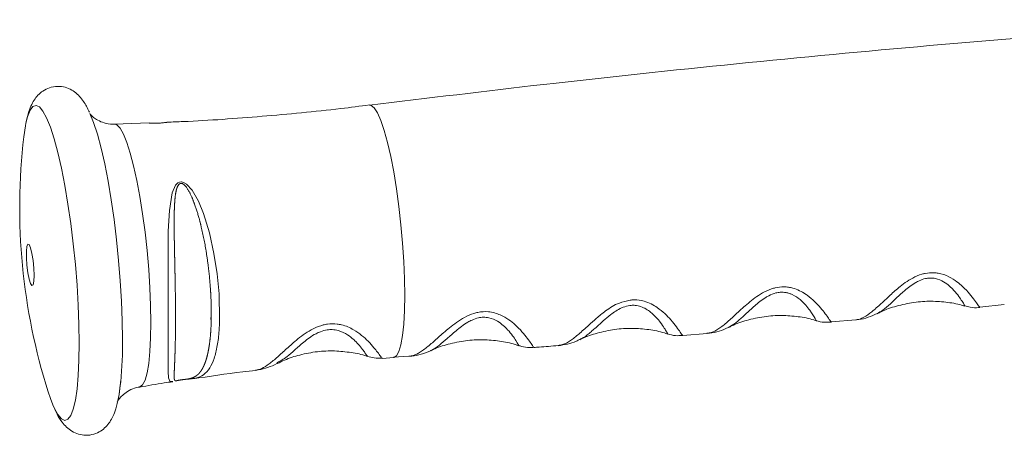
# Paper-space layout '_Триметрия' of a CAD drawing. Units: millimetres. Extents: x -614 to 524, y -568 to 915.
# Drawn here: x -614 to -485, y 574 to 629 of the extents above; entities that cross this region are included whole.
import ezdxf

# ---------------------------------------------------------------- set-up
doc = ezdxf.new("R2010")
doc.units = ezdxf.units.MM

psp = doc.layouts.new('_Триметрия')

# ---------------------------------------------------------------- linework, layer by layer
at = {"color": 7, "linetype": 'Continuous', "lineweight": 15}
for p, q in [((-596.9802766504162, 615.4743730035777), (-601.503153629594, 615.3080592178123)), ((-487.8531477421599, 591.2542476035107), (-484.6576928862001, 591.5959081351567)), ((-507.367335499332, 589.3224425994023), (-504.1743372475776, 589.6237996222334)), ((-526.8974023832237, 587.5608641041594), (-523.7027518607689, 587.8223973708123)), ((-566.3527329105538, 584.5323031297706), (-564.8559178295496, 584.6505191191038)), ((-564.8604885647225, 584.6918145993185), (-562.852135138613, 584.8311403909249)), ((-580.1117764417926, 583.9915414829835), (-580.1854839278363, 583.9451846457222))]:
    psp.add_line(p, q, dxfattribs=at)
at = {"color": 8, "linetype": 'Continuous', "lineweight": 15, "flags": 128}
for points in [[(-613.1451769238997, 615.442081593495), (-612.9375742241706, 616.2743086026899), (-612.6113778468684, 617.1183640508083), (-612.2394221661095, 617.6196051897729), (-611.828071446717, 617.769455644726), (-611.3843640135477, 617.5653514328367), (-610.915891823802, 617.0107848337589), (-610.4306705665318, 616.1152446357574), (-609.9370025119774, 614.8940537799111), (-609.4433344574231, 613.3681071803416), (-608.9581132001528, 611.5635142064395), (-608.4896410104072, 609.5111519443162), (-608.0459335772379, 607.2461368812989), (-607.6345828578454, 604.8072240530967), (-607.2626271770864, 602.2361439343944), (-606.9364307997844, 599.5768884188612), (-606.6615750363935, 596.8749581056527), (-606.44276274523, 594.1765837715446), (-606.2837378652617, 591.5279353495241), (-606.1872213562752, 588.974331948436), (-606.1548646424984, 586.559466430466)], [(-568.0134152015603, 617.797813717183), (-567.807062812939, 617.7723724594953), (-567.4000461583548, 617.4544385753868), (-566.9721832685301, 616.7907387110931), (-566.5325932981272, 615.795418476939), (-566.0906453441709, 614.4896913956899), (-565.655758760012, 612.901386773144), (-565.2372023981633, 611.0643565647958), (-564.8438970608007, 609.0177538801759), (-564.4842253683533, 606.8051985022972), (-564.1658530985013, 604.4738472077103), (-563.8955658034346, 602.0733887016838), (-563.6791241875881, 599.6549845897167), (-563.5211413282284, 597.2701789567428), (-563.424984355721, 594.9697997944484), (-563.3927026889916, 592.802875690874)], [(-601.5106387984521, 615.290233900737), (-601.2062521275857, 615.1949076352334), (-600.7846565804474, 614.7623967978524), (-600.3449736854087, 613.9894672756092), (-599.8961541182717, 612.8918536846315), (-599.4473345511348, 611.4919002723758), (-599.0076516560961, 609.8181060531831), (-598.5860561089577, 607.9045446505324), (-598.1911303792782, 605.7901706563263), (-597.8309140160422, 603.5180266277354), (-597.512739985627, 601.1343668648598), (-597.2430853937537, 598.6877158065645), (-597.0274396302931, 596.2278802128374), (-596.8701926211182, 593.8049352427865), (-596.7745454618731, 591.4682050688061), (-596.7424452528963, 589.265258778665)], [(-593.8799907254287, 581.5189750823804), (-594.2672290688033, 581.5487247466386), (-594.4262833171617, 581.9824215530982), (-594.4824567987903, 582.8017640773528), (-594.489599057063, 583.9914995928449), (-594.4773247325434, 585.5557965845979), (-594.4609577321143, 587.9942691996507), (-594.4586206700443, 590.3305922317545), (-594.4688166617702, 592.958321810183), (-594.4843457675805, 595.6571159625781), (-594.489289439128, 598.5064146320289), (-594.4530427587545, 601.2449560244531), (-594.3099759502318, 603.9741028011206), (-593.9342276579843, 606.3002491965276), (-593.4931641692681, 607.3031805037151), (-593.215552798623, 607.5838060651173), (-592.9783856698111, 607.6962677020808), (-592.7538277111053, 607.720918271013), (-592.7033738586647, 607.7170913236057), (-592.4567603556243, 607.6548564932316), (-592.0752278498701, 607.4331226333337), (-591.3257936081305, 606.6209651652946), (-590.4908835639241, 605.1696531034213), (-589.8240214758046, 603.5584234467188), (-589.0472691200315, 601.0177429476116), (-588.4545706626448, 598.3183849123077), (-588.0464956201766, 595.6619295001074), (-587.7942315984312, 593.0060371816559), (-587.7138883454313, 589.651582777414), (-587.7138883454313, 589.651582777414)], [(-563.3927026889916, 592.802875690874), (-563.4249843557209, 590.8155908711809), (-563.5211413282284, 589.0503008610766), (-563.6791241875881, 587.5446297523175), (-563.8955658034346, 586.3306683105156), (-564.1658530985014, 585.4342900161835), (-564.4842253683535, 584.8745996164175), (-564.8438970608008, 584.6635259403822), (-564.8541299219501, 584.6627183581722)], [(-596.7424452528963, 589.265258778665), (-596.7745454618732, 587.2409420060576), (-596.8701926211183, 585.4364640028269), (-597.0274396302931, 583.8885587374336), (-597.2430853937537, 582.6287370972914), (-597.5127399856271, 581.6826454179678), (-597.8309140160422, 581.0695433977503), (-598.1911303792782, 580.801912025731), (-598.2226770699498, 580.7954495543355)], [(-606.1548646424984, 586.559466430466), (-606.1872213562754, 584.324657814153), (-606.2837378652619, 582.3081442945287), (-606.44276274523, 580.5444289769969), (-606.6615750363935, 579.0636895196346), (-606.9364307997844, 577.8912617850959), (-607.2626271770864, 577.0472063369776), (-607.6345828578454, 576.5459651980129), (-608.045933577238, 576.3961147430598), (-608.4896410104072, 576.6002189549491), (-608.9581132001528, 577.1547855540271), (-609.443334457423, 578.0503257520284), (-609.6141049838009, 578.4381251093831)]]:
    psp.add_lwpolyline(points, dxfattribs=at)
at = {"color": 7, "linetype": 'Continuous', "lineweight": 15, "flags": 128}
for points in [[(-604.7400967299479, 616.6931453948624), (-604.2646591206258, 615.510981679662), (-603.7688806834294, 613.978511807649), (-603.2815851527491, 612.1662043753108), (-602.8111102902187, 610.1050684652812), (-602.3655060511767, 607.8303706844357), (-601.9523968476974, 605.38103174247), (-601.5788510927883, 602.7989605077661), (-601.2512602578821, 600.1283369350352), (-600.9752295129896, 597.4148561340435), (-600.7554818206858, 594.7049465136149), (-600.5957771249117, 592.044975378684), (-600.4988480172906, 589.4804555728525), (-600.4663529817276, 587.0552667410179)], [(-613.4284418588492, 613.6451016561631), (-613.2124299875616, 615.1018808681513), (-613.1451769238997, 615.442081593495)], [(-612.0898236948713, 595.4371249506797), (-612.1236242010641, 594.6796480749816), (-612.2204607739862, 594.2125638887617), (-612.3672550978747, 594.0989546995721), (-612.5441817858726, 594.3541640579427), (-612.7273459083817, 594.943724525862), (-612.8920101357093, 595.78801269527), (-613.0159356515188, 596.7730027705261), (-613.0823856282054, 597.7656663839483), (-613.0823856282054, 598.6319388140051), (-613.0159356515188, 599.2548251688362), (-612.8920101357093, 599.550201194689), (-612.7273459083817, 599.4781747225369), (-612.5441817858726, 599.0484733265569), (-612.3672550978747, 598.3191305613335), (-612.2204607739862, 597.3886482087378), (-612.1236242010641, 596.3826930664688), (-612.0898236948713, 595.4371249506797)], [(-600.7058651053851, 581.4703178014491), (-600.7554818206858, 581.0145155908325), (-600.9163827578312, 579.861879359985)], [(-609.6141049838009, 578.4381251093831), (-609.9370025119774, 579.2715166078746), (-610.2359736177738, 580.1591008554527)]]:
    psp.add_lwpolyline(points, dxfattribs=at)
at = {"color": 7, "linetype": 'Continuous', "lineweight": 15}
psp.add_arc((-533.973201209415, 604.3249764777398), 80.00000000000617, 173.3097594163035, 197.582181700385, dxfattribs=at)
at = {"color": 8, "linetype": 'Continuous', "lineweight": 15}
psp.add_arc((-656.2376272896447, 586.6494234587542), 55.77275093357596, 354.6717881528436, 0.416929630418174, dxfattribs=at)
at = {"color": 7, "linetype": 'Continuous', "lineweight": 15}
for points, knots in [([(-449.9882815747045, 629.0203372326425), (-456.3618219759443, 628.5927022817413), (-471.2019419777592, 627.5969991734485), (-494.4797043295388, 625.6644415801873), (-519.8170865406224, 623.2753640979699), (-544.3329490325566, 620.673716870245), (-560.3831098106617, 618.7153815274847), (-568.0151102858097, 617.7841748889299)], [0, 0, 0, 0, 0.1616129471453409, 0.3762987881927137, 0.5909212654739114, 0.805479263451682, 1, 1, 1, 1]), ([(-604.82256242026, 616.8672911815235), (-604.8552048402645, 616.946734121125), (-605.1040564406377, 617.5523725099331), (-605.5323845865547, 618.2528358008158), (-606.2176746769001, 619.0945168614147), (-606.8958029003096, 619.6661321169239), (-607.7377159673739, 620.100272078521), (-608.7497688552188, 620.3150374705066), (-609.8118623797415, 620.2119421373294), (-610.7514631116125, 619.8094219213191), (-611.4691492072151, 619.2467335146334), (-612.0106931654245, 618.5936582867067), (-612.4419704140423, 617.8324862656798), (-612.8182357458435, 616.8887988183047), (-613.0023879045332, 616.0938007331592), (-613.1063662539985, 615.6449187362849)], [0, 0, 0, 0, 0.02207870122870532, 0.168318406975174, 0.2461601462994715, 0.3164038913124303, 0.3816780614311937, 0.445057216683728, 0.514835119038602, 0.5790746308534345, 0.6412493071711884, 0.706594731497033, 0.7815195770178135, 0.8766387864591216, 0.9999999999999999, 0.9999999999999999, 0.9999999999999999, 0.9999999999999999]), ([(-568.022742377972, 617.8337807603787), (-569.2807332769695, 617.6669271715926), (-573.9725992927, 617.0446216497867), (-582.1324025797187, 616.3143167355857), (-589.749346374033, 615.7283975077388), (-593.9198509300476, 615.5851726440791), (-594.6350046083653, 615.56061259704)], [0, 0, 0, 0, 0.142484434031867, 0.531417098754461, 0.9196479032880736, 1, 1, 1, 1]), ([(-601.5185405905701, 615.3182463955903), (-601.6045794706695, 615.3073599092879), (-602.066303335953, 615.2489380594334), (-602.8615745527188, 615.437618955369), (-603.7222518219927, 615.7886077112848), (-604.3096369604511, 616.2045193262783), (-604.6447942444178, 616.5326168466725), (-604.7811765320697, 616.7157019130145), (-604.7751091548806, 616.7068768825627), (-604.7727976008507, 616.7035147156708)], [0, 0, 0, 0, 0.04386426945535912, 0.23539567248393, 0.4105946721660494, 0.5740928611068763, 0.7332965086809359, 0.8983910986730326, 1, 1, 1, 1]), ([(-595.8097638115421, 615.444002856266), (-595.8470978636839, 615.4431742065605), (-595.9680857016479, 615.4404888153279), (-596.2173462115829, 615.4405855576555), (-596.5346323153624, 615.4442737733709), (-596.7549297723758, 615.437419189325), (-596.8646180416646, 615.4340062245504)], [0, 0, 0, 0, 0.08638798269773858, 0.2799560897653096, 0.641483059330904, 1, 1, 1, 1]), ([(-588.8122607809976, 589.6207051262062), (-588.7986886129892, 590.3521548306907), (-588.8030890842285, 591.026013473031), (-588.8444007212464, 592.4203011212059), (-588.8817345820021, 593.1452426095891), (-589.0418549852449, 595.3429950527054), (-589.2104157517655, 596.8458432898177), (-589.5754283834289, 599.1545840971168), (-589.7142596529251, 599.9204818516926), (-590.0299550276636, 601.4330884582528), (-590.2068190810834, 602.181637451062), (-590.511552022226, 603.2905999269368), (-590.6198635304336, 603.6579682300339), (-590.8507189677428, 604.3784049622147), (-590.9734496015826, 604.7326213588684), (-591.2400015716648, 605.4273848848791), (-591.3833276209234, 605.7680670356327), (-591.6264871988152, 606.2654864012947), (-591.7125704910769, 606.4294598492902), (-591.8985451358817, 606.7478428647155), (-591.997972396163, 606.902663113566), (-592.1684712925627, 607.1227990451749), (-592.2293185205255, 607.1945970305303), (-592.362608112313, 607.3288257743295), (-592.4339845123553, 607.3913146243673), (-592.55938974, 607.4678400173024), (-592.6036505202628, 607.4897580699077), (-592.6971193010856, 607.520318954835), (-592.7474987130901, 607.5287492427183), (-592.8453293540225, 607.5242303923029), (-592.8928037560756, 607.5111179083106), (-592.97547197634, 607.4707340846788), (-593.0118024583828, 607.4437485702074), (-593.108713783804, 607.3526390050581), (-593.156575511909, 607.2810286105116), (-593.2388050205484, 607.1310934762471), (-593.2726496853826, 607.051785371639), (-593.360794826999, 606.8111844784373), (-593.4031201883132, 606.6449534817733), (-593.5095788330375, 606.136041592198), (-593.5522371899175, 605.7830992081834), (-593.6167241973963, 605.0686223259288), (-593.6374270370719, 604.7050785017371), (-593.6669642587849, 603.966441525815), (-593.675549327473, 603.5905858602629), (-593.6853200931198, 602.8367978986504), (-593.6864957984342, 602.4578278371292), (-593.6832945708543, 601.3148399785243), (-593.6723856201737, 600.5447738968559), (-593.644736302428, 598.9884815646856), (-593.6276788372375, 598.1971083642102), (-593.5942632268476, 596.6396321165163), (-593.577786974202, 595.869982075706), (-593.5559694485746, 594.7288773626059), (-593.5491648068806, 594.3507459537893), (-593.536787355031, 593.5990137342443), (-593.5311983337043, 593.2241491148127), (-593.5167695568983, 592.1162897406616), (-593.5103093437367, 591.4032088236407), (-593.5043538437035, 590.0264365403787), (-593.5048540748995, 589.3627466944879), (-593.5109062105822, 588.4052196347976), (-593.513813609953, 588.092036067131), (-593.5212449540526, 587.485727944574), (-593.5257720512575, 587.1917019453292), (-593.5415402188949, 586.3369115415247), (-593.5550982620599, 585.800923035025), (-593.5854780069532, 584.8221115590806), (-593.6023291848732, 584.3774367378212), (-593.6272691004933, 583.777155131866), (-593.6355139660567, 583.588222791648), (-593.651142313406, 583.2331187785762), (-593.6585396325454, 583.0666820991046), (-593.6776742485232, 582.6083868891346), (-593.6868186325772, 582.3550427512387), (-593.6851364346888, 582.0529843268046), (-593.6819539119766, 581.9653413153662), (-593.6668841160051, 581.8168293064355), (-593.6550206325028, 581.7558388745152), (-593.6164430222523, 581.6629497844075), (-593.5901407378593, 581.6308340351976), (-593.5286196250127, 581.6051819146821), (-593.504381157697, 581.6003929289158), (-593.443412167962, 581.59891102861), (-593.4067988139424, 581.6022266183403), (-593.3342149904464, 581.6141851449789), (-593.3070375408515, 581.6193319222538), (-593.242735539024, 581.6323468287912), (-593.2054492026385, 581.6402777280939), (-593.1132146921707, 581.6594352992684), (-593.0580978435222, 581.6708053202094), (-592.9460789302948, 581.6911362069674), (-592.9030567311447, 581.6985399061645), (-592.8092919724467, 581.7133586212942), (-592.7589902723955, 581.7206800840049), (-592.6109202285418, 581.7406560206576), (-592.5231426553784, 581.7506716745021), (-592.3669348669175, 581.7682533289311), (-592.2985392465816, 581.7757443851918), (-592.1067549984265, 581.7979284883288), (-591.9998432622871, 581.8119524278229), (-591.7015440696447, 581.8598474328928), (-591.5353947586742, 581.8991304559204), (-591.2300407330357, 582.0004160600342), (-591.0926702344373, 582.061938978392), (-590.8366321146157, 582.2087976417367), (-590.7181483669722, 582.2941159954464), (-590.4950363183357, 582.489788902806), (-590.3906751647069, 582.6000751357471), (-590.0975965340214, 582.9652903785646), (-589.9273339045462, 583.2554931682191), (-589.624440549617, 583.9303771572542), (-589.491763251633, 584.3160270849864), (-589.2609875591005, 585.1826539721186), (-589.1648437681148, 585.6558671327674), (-589.0063636924567, 586.6800937157117), (-588.9440668830254, 587.2311028675791), (-588.8751828004371, 588.1176021832614), (-588.8563246050632, 588.4237852962738), (-588.834476825558, 588.8942005597976), (-588.8251437175518, 589.1323750735125), (-588.8181849769261, 589.3750029352476), (-588.814073218416, 589.5377460926561), (-588.8122607809976, 589.6207051262062), (-588.7986886129892, 590.3521548306907)], [-0.00390625, -0.00390625, 0, 0, 0.03125000000001737, 0.03125000000001737, 0.06250000000003474, 0.06250000000003474, 0.1250000000000691, 0.1250000000000691, 0.1562500000000843, 0.1562500000000843, 0.1875000000000995, 0.1875000000000995, 0.2031250000001076, 0.2031250000001076, 0.2187500000001157, 0.2187500000001157, 0.2343750000001238, 0.2343750000001238, 0.2421875000001254, 0.2421875000001254, 0.2500000000001269, 0.2500000000001269, 0.2539062500001275, 0.2539062500001275, 0.2578125000001281, 0.2578125000001281, 0.2597656250001275, 0.2597656250001275, 0.2617187500001267, 0.2617187500001267, 0.2636718750001261, 0.2636718750001261, 0.2656250000001253, 0.2656250000001253, 0.2695312500001235, 0.2695312500001235, 0.2734375000001215, 0.2734375000001215, 0.2812500000001193, 0.2812500000001193, 0.2968750000001149, 0.2968750000001149, 0.3125000000001105, 0.3125000000001105, 0.328125000000106, 0.328125000000106, 0.3437500000001016, 0.3437500000001016, 0.3750000000000881, 0.3750000000000881, 0.4062500000000746, 0.4062500000000746, 0.4375000000000611, 0.4375000000000611, 0.4531250000000568, 0.4531250000000568, 0.4687500000000525, 0.4687500000000525, 0.5000000000000436, 0.5000000000000436, 0.5312500000000347, 0.5312500000000347, 0.5468750000000326, 0.5468750000000326, 0.5625000000000304, 0.5625000000000304, 0.5937500000000302, 0.5937500000000302, 0.6250000000000301, 0.6250000000000301, 0.6406250000000316, 0.6406250000000316, 0.6562500000000332, 0.6562500000000332, 0.6875000000000419, 0.6875000000000419, 0.7031250000000481, 0.7031250000000481, 0.7187500000000543, 0.7187500000000543, 0.7343750000000605, 0.7343750000000605, 0.7421875000000633, 0.7421875000000633, 0.7500000000000661, 0.7500000000000661, 0.7539062500000676, 0.7539062500000676, 0.7578125000000692, 0.7578125000000692, 0.7617187500000706, 0.7617187500000706, 0.7636718750000714, 0.7636718750000714, 0.7656250000000722, 0.7656250000000722, 0.7695312500000699, 0.7695312500000699, 0.7734375000000678, 0.7734375000000678, 0.7812500000000655, 0.7812500000000655, 0.7968750000000601, 0.7968750000000601, 0.8125000000000546, 0.8125000000000546, 0.8281250000000493, 0.8281250000000493, 0.8437500000000439, 0.8437500000000439, 0.875000000000034, 0.875000000000034, 0.9062500000000243, 0.9062500000000243, 0.9375000000000145, 0.9375000000000145, 0.9687500000000049, 0.9687500000000049, 0.9843750000000001, 0.9843750000000001, 0.9921875, 0.99609375, 0.99609375, 1, 1, 1.031250000000017, 1.031250000000017]), ([(-501.3370576573955, 590.4006862458341), (-501.164041206745, 590.4936997690204), (-500.380453877073, 590.9149557708805), (-498.7693078225358, 591.4555249332536), (-496.5689256141297, 591.9444981696987), (-494.2782810343824, 592.1009056343312), (-492.0906589666027, 591.9234337497397), (-490.6019927724405, 591.6699281539105), (-489.8919640820568, 591.4199377413971), (-489.8326420703588, 591.3990513541617)], [0, 0, 0, 0, 0.05059073343701311, 0.2291242108541204, 0.4277358461085931, 0.6199189782749982, 0.8051015434903723, 0.9837164769908887, 1, 1, 1, 1]), ([(-489.8217865989534, 591.4276648330315), (-489.5955339892441, 591.3646457749451), (-489.0330675993411, 591.2079797274572), (-488.3385707611985, 591.146408621109), (-487.9118999616263, 591.2291499054411), (-487.8498397204389, 591.2411848140098)], [0, 0, 0, 0, 0.365104217041214, 0.9076529599430609, 1, 1, 1, 1]), ([(-520.8640863777742, 588.597955246744), (-520.7351049149512, 588.666802946225), (-519.9944581799072, 589.0621452126228), (-518.4287726707437, 589.5805471608095), (-516.2294667865873, 590.0709617727002), (-513.9389412099873, 590.225355013065), (-511.750636557676, 590.0496857551346), (-510.2178733912923, 589.7815763892722), (-509.4652539259105, 589.5137761570708), (-509.3623368348317, 589.4771557636899)], [0, 0, 0, 0, 0.03768565432758356, 0.2164013046898095, 0.4151948198554756, 0.6075520264301961, 0.7929028719968957, 0.9716804640788101, 1, 1, 1, 1]), ([(-504.1678508890124, 589.6145480728662), (-504.0310674637549, 589.6210089142457), (-503.4564081131176, 589.6481524289273), (-502.494781057146, 589.9211212874472), (-501.7366219008576, 590.2563381151194), (-501.3485078501405, 590.4279410823559)], [0, 0, 0, 0, 0.1322964157558339, 0.5558083680587368, 1, 1, 1, 1]), ([(-540.416941751135, 586.9778926564628), (-540.3109348649409, 587.0336927897583), (-539.5906233638816, 587.4128519106079), (-538.046611164391, 587.912966046391), (-535.8465988176143, 588.3951924153026), (-533.5575983746394, 588.539250280113), (-531.3716338274292, 588.3569032171958), (-529.8073376327571, 588.0725052129529), (-529.0236422979879, 587.7886361367898), (-528.8874634633265, 587.7393096214039)], [0, 0, 0, 0, 0.03079755968573404, 0.2092678810086739, 0.4075468540194781, 0.5993736289398146, 0.7842153248803866, 0.9625041718485828, 1, 1, 1, 1]), ([(-523.6925762787542, 587.8281296015172), (-523.5911278888015, 587.8305015786814), (-523.0447373919709, 587.8432768014503), (-522.0996526927778, 588.1172364352502), (-521.267228015152, 588.4070088461522), (-520.8823644774012, 588.6180453673967), (-520.86031819741, 588.6301342502844)], [0, 0, 0, 0, 0.0976653969904205, 0.5260156894515998, 0.9728485819085256, 1, 1, 1, 1]), ([(-509.3561953409445, 589.4976184804466), (-509.3430853760469, 589.4924852448967), (-509.0404942865758, 589.3740050392081), (-508.3526142397724, 589.2509825037766), (-507.6874288305855, 589.2820414552532), (-507.3669001743586, 589.2970076343713)], [0, 0, 0, 0, 0.02292726496717725, 0.5291841846340088, 1, 1, 1, 1]), ([(-528.8740745489588, 587.7753366488008), (-528.7852789592271, 587.7426203122847), (-528.3938817813881, 587.598411778726), (-527.7057325742469, 587.488680872565), (-527.1258026125579, 587.5404432051267), (-526.8977355624772, 587.5607995986098)], [0, 0, 0, 0, 0.1511325526315504, 0.6661688351694288, 1, 1, 1, 1]), ([(-559.9897590693231, 585.5434954229866), (-559.8930412273729, 585.5934626132089), (-559.1783164065256, 585.9627098002807), (-557.6405807149323, 586.4469658455598), (-555.4385889280677, 586.914173917338), (-553.1521052996835, 587.0421785497241), (-550.970620619957, 586.8470800681387), (-549.3895546209358, 586.5467482366391), (-548.5885095499623, 586.2501710633924), (-548.4320946390656, 586.1922603492409)], [0, 0, 0, 0, 0.02789830241361488, 0.206162676838554, 0.4038190004237583, 0.5949898070007362, 0.7792018172106232, 0.9568861611679536, 0.9999999999999999, 0.9999999999999999, 0.9999999999999999, 0.9999999999999999]), ([(-548.4158593480861, 586.2330950124272), (-548.2927191151002, 586.1880347081352), (-547.8592512265814, 586.0294172158357), (-547.169018753398, 585.92325262052), (-546.6260899444386, 585.9789801019492), (-546.4400820156977, 585.9980723903368)], [0, 0, 0, 0, 0.2068909389581143, 0.7282800778377019, 0.9999999999999999, 0.9999999999999999, 0.9999999999999999, 0.9999999999999999]), ([(-546.4376184990284, 585.969867018875), (-546.2059348756561, 585.9856228792459), (-545.1485239991953, 586.057533089737), (-544.0925836454071, 586.1491360278748), (-543.2680047166587, 586.2206683377528)], [0, 0, 0, 0, 0.2191046342814617, 0.9999999999999999, 0.9999999999999999, 0.9999999999999999, 0.9999999999999999]), ([(-543.2598798287737, 586.2095785719746), (-542.8491108936366, 586.2654396435394), (-542.0037656774346, 586.3803993826533), (-541.0670837563504, 586.6906436047465), (-540.5591949921201, 586.948867413818), (-540.4113182305191, 587.0240517914671)], [0, 0, 0, 0, 0.4012004510160551, 0.8256536777578047, 1, 1, 1, 1]), ([(-580.1353174968942, 583.8469532371716), (-579.8231904171378, 584.0068690351995), (-578.8902562428228, 584.4848503532871), (-577.1230924702829, 585.042314534117), (-574.9132093199921, 585.4675812881538), (-572.6334500245376, 585.5674025673565), (-570.4658230719881, 585.3371627889844), (-569.0195593314846, 585.0599885935397), (-568.3453695356833, 584.8072737888378), (-568.3123545938615, 584.7948983945101)], [0, 0, 0, 0, 0.08749410774523397, 0.261516056954721, 0.4536597942050319, 0.6394195312271698, 0.8184325006551173, 0.9911086752352647, 1, 1, 1, 1]), ([(-568.3049701017133, 584.8046278449833), (-568.0140595083006, 584.721584973885), (-567.3982030730123, 584.5457835842874), (-566.7175854218259, 584.558169336978), (-566.3584694607224, 584.5647044620567)], [0, 0, 0, 0, 0.4723675466285214, 1, 1, 1, 1]), ([(-562.8402537144639, 584.8220643686979), (-562.7232095285968, 584.8231794839797), (-562.1619178584851, 584.8285270791148), (-561.1988712176444, 585.0913252066442), (-560.3766101863586, 585.3635797082014), (-559.9974359322084, 585.562411209283), (-559.9847164203406, 585.5690810704618)], [0, 0, 0, 0, 0.1125764834240199, 0.539866563454275, 0.9845646885491559, 1, 1, 1, 1]), ([(-582.9805671494926, 582.999402831995), (-582.8641101737682, 583.0069335563079), (-582.3110875395428, 583.0426949263025), (-581.3714985669706, 583.3417778255081), (-580.5252171002643, 583.6655062330262), (-580.1174291028409, 583.899963782397), (-580.0764420735364, 583.9235292588392)], [0, 0, 0, 0, 0.1083305404785296, 0.5144323943660134, 0.9511952931250519, 1, 1, 1, 1]), ([(-591.2460614938293, 581.8433051057725), (-589.0603178881138, 582.1779283428617), (-586.3132512856555, 582.5984865074195), (-583.5501924865757, 582.8929022495466), (-582.9856017176852, 582.9530618126641)], [0, 0, 0, 0, 0.7956645840911802, 1, 1, 1, 1]), ([(-609.5332164268558, 578.2602916101669), (-609.3776733408871, 577.8972053615286), (-609.0468128429494, 577.1248733978756), (-608.5033750887414, 576.2598395658106), (-607.8600586544778, 575.5163354045278), (-607.1567442143552, 574.9611017670491), (-606.2891826530998, 574.557623704629), (-605.2674670810121, 574.3890603829232), (-604.2219137915628, 574.5384260232358), (-603.3143596629063, 574.9693416731972), (-602.6245078819944, 575.5465630901449), (-602.1020707270156, 576.2115133382589), (-601.6799342457643, 576.9925628361731), (-601.2997327822936, 578.0163167500068), (-600.9935805754244, 579.336273879496), (-600.7893480286288, 580.5768393054585), (-600.7185494955045, 581.3945400495871), (-600.7007466708541, 581.6001570634163)], [0, 0, 0, 0, 0.08390541110203324, 0.1784777891219483, 0.2402649699402686, 0.2960638354557994, 0.3483335214781621, 0.399358032039898, 0.4548188377827787, 0.5061464326056299, 0.5563967847022213, 0.6098082026474706, 0.6718531414642568, 0.7517976151905782, 0.8634080250308701, 0.965652918616184, 1, 1, 1, 1]), ([(-601.1592362997044, 578.7916281127777), (-601.1619775738642, 578.7840890639808), (-601.1726247713489, 578.7548071546569), (-601.0968236141446, 578.9288038184579), (-600.8522316064698, 579.3007105048624), (-600.3713993133015, 579.8265168273515), (-599.6181051842882, 580.3451846779215), (-598.8509104314903, 580.7040054662357), (-598.3481515044214, 580.747270777371), (-598.212037514745, 580.75898417279)], [0, 0, 0, 0, 0.06092873390110076, 0.2366491727800434, 0.4031721972316943, 0.5700795739529338, 0.7457486065041967, 0.9311654757655143, 0.9999999999999999, 0.9999999999999999, 0.9999999999999999, 0.9999999999999999]), ([(-598.2041137617927, 580.7637926270497), (-597.1359211741786, 580.9600313156292), (-595.6967498969133, 581.2244228564118), (-594.2470050620188, 581.4225794887374), (-593.873300800633, 581.4736588070696)], [0, 0, 0, 0, 0.7422275614363649, 1, 1, 1, 1]), ([(-592.7300151983547, 581.7235570105187), (-592.7143816195521, 581.7257968277487), (-592.6409368566894, 581.7363192325925), (-592.4817253452603, 581.7537838176376), (-592.2058005808619, 581.7806759866954), (-591.7784501800655, 581.8147382075215), (-591.463883675085, 581.8554866781391), (-591.264500732421, 581.8813144438169)], [0, 0, 0, 0, 0.02529640553975039, 0.1188396162904092, 0.2603521549999246, 0.5311860559335173, 1, 1, 1, 1])]:
    psp.add_open_spline(points, degree=3, knots=knots, dxfattribs=at)
at = {"color": 8, "linetype": 'Continuous', "lineweight": 15}
for points, knots in [([(-594.6331937344935, 615.5141289782591), (-594.6805723470508, 615.5185396864847), (-594.7650871979514, 615.5264075899111), (-595.0385830444337, 615.4879982389789), (-595.3108458354515, 615.4617346620189), (-595.5862502296213, 615.4441608204473), (-595.8837628526675, 615.4358166016367), (-596.2592332542126, 615.4350812597021), (-596.6685440681658, 615.4464297480259), (-596.8738377394269, 615.4272983130398), (-596.9780376760411, 615.4175878611753)], [0, 0, 0, 0, 0.1840111535975514, 0.3282425206416905, 0.4245180429297592, 0.4964847961433609, 0.5684328567551384, 0.6616314014211804, 0.8282558526644128, 0.9999999999999999, 0.9999999999999999, 0.9999999999999999, 0.9999999999999999]), ([(-504.1732276076016, 589.6108973336017), (-504.1349954604211, 589.6069855841462), (-503.8146147521862, 589.5742056030732), (-503.1231977341462, 589.9054512089734), (-502.0705916728689, 590.6077288755995), (-500.9678184945113, 591.5978980462677), (-499.7974253371417, 592.7097294219067), (-498.4931142405802, 593.8915282027409), (-497.0528275290551, 594.9689149977349), (-495.7613070452815, 595.5312489108828), (-494.8061248023774, 595.7685635167306), (-494.0744916219676, 595.8226997032875), (-492.9959813545764, 595.6992423032935), (-491.8977053325258, 595.3029792524143), (-491.2139439932419, 594.8313173121965), (-490.8789999150866, 594.6002712370663)], [0, 0, 0, 0, 0.01691243132123459, 0.1417241019472175, 0.2616481406754422, 0.3846635855320903, 0.4772741061536857, 0.5719147625618293, 0.6831675588616521, 0.7441153770951712, 0.7647443546599118, 0.8183782215226731, 0.8443538592317782, 0.9237559216310313, 0.9999999999999999, 0.9999999999999999, 0.9999999999999999, 0.9999999999999999]), ([(-491.8483155823147, 594.0295770357867), (-492.0927657438144, 594.2273012262158), (-492.5781320871505, 594.6198911378309), (-493.4949422701558, 595.0301330358111), (-494.371658689221, 595.1141211142095), (-495.1123050656625, 595.0183422963257), (-495.7397971976126, 594.7966460621476), (-496.7269453931127, 594.2766904138595), (-498.1464508191311, 593.1299993721499), (-499.4644264001861, 591.820395448505), (-500.5821228567978, 590.8586174465842), (-501.1098686356887, 590.5736762097463), (-501.3530210779305, 590.4423930040749)], [0, 0, 0, 0, 0.09112027396373071, 0.1809232356658195, 0.2314949841623189, 0.2657315522746065, 0.3211610914466818, 0.3551432819689422, 0.4866347232357399, 0.7185206185499475, 0.8703118020497923, 1, 1, 1, 1]), ([(-523.7053052955396, 587.852412544847), (-523.5209141232222, 587.8648907457277), (-523.051188878135, 587.8966782000476), (-522.1648575118023, 588.4031894380805), (-521.0647261508285, 589.2644079441524), (-519.8023553861983, 590.4380425801401), (-518.3474804201376, 591.7862953208362), (-516.799170192592, 592.9827096045914), (-515.4929205840635, 593.5998339092023), (-514.529251433039, 593.8751221593093), (-513.7647744370644, 593.9605769671655), (-513.000663677175, 593.8963333705871), (-511.9580908589194, 593.6728430205123), (-511.1620687551841, 593.2544937638557), (-510.2443994101249, 592.622137399551), (-509.5153137129577, 591.9890085254068), (-508.4555684113857, 590.8318682722931), (-507.770945001854, 589.862101793142), (-507.4161397818249, 589.3303843686925), (-507.3819564623868, 589.3270346815156), (-507.3676519576796, 589.325632956441)], [0, 0, 0, 0, 0.0494695016187307, 0.1260205327626268, 0.2045214922330636, 0.2778145889290404, 0.3532890362715194, 0.4266273599345657, 0.4659991375351445, 0.4804177189572773, 0.5142211066604612, 0.5324012516379659, 0.5507428378021133, 0.6163064427266253, 0.6267083908526617, 0.6831945487618363, 0.7411515828826263, 0.8670950466545914, 0.9443839989212743, 1, 1, 1, 1]), ([(-489.8234999724837, 591.4213318275268), (-489.8220332965744, 591.4166138427414), (-489.793292042158, 591.3241593337386), (-490.0220223019478, 591.785009032409), (-490.610530602609, 592.6589871701484), (-491.1551294975444, 593.3745704364086), (-491.6605598925123, 593.852162603222), (-491.8483155823146, 594.0295770357868)], [0, 0, 0, 0, 0.02379489813148552, 0.4662892577117452, 0.6698512857084368, 0.8773573963768488, 0.9999999999999999, 0.9999999999999999, 0.9999999999999999, 0.9999999999999999]), ([(-490.878999915086, 594.6002712370666), (-490.622733017156, 594.3930220710146), (-489.951378460683, 593.850081593418), (-489.1725624351045, 592.9850625130251), (-488.5107620034914, 592.140620559298), (-488.0854219666227, 591.5378117221634), (-487.868656416006, 591.2213494564485), (-487.8583866242865, 591.2607567635602), (-487.8551434744023, 591.273201397977)], [0, 0, 0, 0, 0.1161934136520792, 0.30439740098132, 0.4973787736668406, 0.6987953173314977, 0.9048810376748636, 0.9999999999999999, 0.9999999999999999, 0.9999999999999999, 0.9999999999999999]), ([(-509.3462709588874, 589.5226391849841), (-509.3438896795222, 589.5135396008328), (-509.3349331760346, 589.4793141091174), (-509.5182248345609, 589.8250465915296), (-510.0589729944078, 590.7190194205206), (-511.0925908506876, 592.014099627372), (-512.2029892431991, 592.8054821174935), (-512.8912587775634, 593.0798382282479), (-513.4006091742359, 593.2122541848006), (-514.0101701791726, 593.2501438005481), (-514.80212745937, 593.1182571834823), (-515.4427826807646, 592.8568841852548), (-516.4347034904536, 592.2922864253252), (-517.5122580099116, 591.4014322545348), (-518.6795174393204, 590.2958338982353), (-519.7015996201516, 589.3860300729774), (-520.4246155728752, 588.8205150759227), (-520.7858952813582, 588.6831166846789), (-520.8727201486507, 588.6500962940902)], [0, 0, 0, 0, 0.03419798804404121, 0.1286259830156585, 0.2783765464320204, 0.4114302327428648, 0.4763478010394742, 0.4951194911361012, 0.5140923495759506, 0.5443991787733737, 0.5661420252604341, 0.6038871694069936, 0.6222029844004976, 0.704574828118603, 0.7908601093568633, 0.879586877769825, 0.9710616092949037, 1, 1, 1, 1]), ([(-543.2702772279262, 586.2470757734282), (-543.0720299696432, 586.264085597225), (-542.5801500008668, 586.3062894171941), (-541.6812830119184, 586.8208576790374), (-540.5622302810102, 587.6932452120332), (-539.4211986150772, 588.7412385846463), (-538.2421369270778, 589.8128566354449), (-536.9724334266492, 590.8429949146421), (-535.4879288398583, 591.8204190255294), (-534.2781046266361, 592.0863044537133), (-533.794402312142, 592.1926086552634)], [0, 0, 0, 0, 0.1066523251211233, 0.2646197622346961, 0.4160090307344428, 0.5713152716404265, 0.6756398677910891, 0.7821904329324039, 0.9129171076606886, 1, 1, 1, 1]), ([(-533.8210766160541, 591.4862792810804), (-534.1275928869192, 591.4228011674293), (-534.5099717483625, 591.3436122592648), (-535.4104701877081, 590.958094880628), (-536.7317215706961, 590.0550072796896), (-538.0450642762671, 588.8006869497159), (-539.2145552771624, 587.7790679653564), (-539.9505055459317, 587.2103234384649), (-540.3205588396501, 587.0678221786814), (-540.415183007984, 587.0313840130916)], [0, 0, 0, 0, 0.0787626920171737, 0.09825641037836211, 0.2562441894625783, 0.5262706643436257, 0.7258385086751444, 0.92989576489066, 1, 1, 1, 1]), ([(-528.871594489883, 587.7821427272559), (-528.8690214108461, 587.7738719599664), (-528.855908564267, 587.7317227290223), (-528.9808580815474, 587.9706495979656), (-529.2791474421613, 588.4794734017853), (-529.8675683668416, 589.3513844332018), (-530.7786576352363, 590.4386311272062), (-532.0592593639424, 591.2855976465472), (-533.0352721737432, 591.5102500338828), (-533.5316411385718, 591.5181767192728), (-533.7627546896455, 591.4927066895614), (-533.8210766160544, 591.4862792810794)], [0, 0, 0, 0, 0.04135042947183035, 0.2107287922009588, 0.3691247349904949, 0.5308159094332782, 0.7598638563628071, 0.8955505971867548, 0.9518353658926464, 0.9878455666798066, 0.9999999999999999, 0.9999999999999999, 0.9999999999999999, 0.9999999999999999]), ([(-533.7944023121419, 592.1926086552631), (-533.7188431810283, 592.2006291037268), (-533.2081496458978, 592.2548381863186), (-532.5738207560727, 592.2024299453446), (-531.3900153248643, 591.9095441056345), (-530.275880182717, 591.3043030880053), (-529.2008455188906, 590.4061130725315), (-528.3483167760916, 589.5083109793688), (-527.6630572548393, 588.6336632250894), (-527.1812000297941, 587.9417760459271), (-526.9288041526611, 587.5574018472572), (-526.9071235667433, 587.5729623008549), (-526.8989149854777, 587.5788537121095)], [0, 0, 0, 0, 0.01329290836601793, 0.08984489717586258, 0.1121278882092735, 0.2472096426559692, 0.3536204976759816, 0.4628364713990966, 0.6078685005416421, 0.7566475029937195, 0.907863248925155, 1, 1, 1, 1]), ([(-562.8531633109027, 584.8454126128223), (-562.6718934383614, 584.85337814325), (-562.2112471534545, 584.8736202935166), (-561.3377477486124, 585.3500211597119), (-560.2547207080913, 586.1616311700784), (-559.0142952460984, 587.2701951891394), (-557.5496087105747, 588.5796934746053), (-555.9724944698731, 589.7675523960004), (-554.5925048273048, 590.3842144716161), (-553.5245556025841, 590.6608967265411), (-552.7132686070934, 590.7070316373869), (-551.5741361030138, 590.5495249015634), (-550.0991958269415, 589.9800140167159), (-548.7559695321795, 588.8703349918694), (-547.760224282584, 587.7817222610618), (-547.1164869807525, 586.939336802911), (-546.6904766125384, 586.3254161553531), (-546.4640859816559, 585.9837565679359), (-546.4470302255716, 586.0060699988687), (-546.4407466829688, 586.0142905311739)], [0, 0, 0, 0, 0.04853581931579847, 0.1233401035664808, 0.2000350334353842, 0.2716409617238498, 0.3452824955919498, 0.423591584356388, 0.4639805182577724, 0.4800394321967449, 0.5212702947770677, 0.5346847226102297, 0.5879424553068849, 0.6788075876880904, 0.7453983715855933, 0.8136807453448666, 0.8848076526635824, 0.9575617745462093, 1, 1, 1, 1]), ([(-548.4155480521304, 586.2339598105358), (-548.4135159357232, 586.2268804035942), (-548.3921945533248, 586.1526018130421), (-548.6947856524113, 586.7419482655964), (-549.5876303410571, 588.053487715168), (-550.864517708005, 589.2940223153837), (-552.1053067416536, 589.8702441798887), (-553.0349153787716, 589.9685363089241), (-553.814875810477, 589.8708230720815), (-554.5060906450776, 589.6261432639296), (-555.5695793240328, 589.0646749736561), (-556.6986478689082, 588.1603714155868), (-557.8742454933115, 587.0984659478419), (-558.877600274495, 586.2529273885298), (-559.577279551594, 585.7345068907985), (-559.9215191813257, 585.6139379647059), (-559.9960571964025, 585.5878312423685)], [0, 0, 0, 0, 0.01809447122618693, 0.1898509056627622, 0.349265660098549, 0.4531928353524778, 0.510122048202484, 0.5404135842808162, 0.5654565464136055, 0.5998736977233851, 0.6247430015692118, 0.7133799868477063, 0.7982185333465965, 0.8853133779602245, 0.9751669696792992, 1, 1, 1, 1]), ([(-587.7138883454313, 589.651582777414), (-587.7317629614882, 589.1598584248113), (-587.7768551896185, 587.9193872105479), (-587.9935452453337, 586.1536738668046), (-588.3977250504977, 584.491788237822), (-588.9842467589954, 583.2043672738761), (-589.7784137900187, 582.3468222617139), (-590.5331092149539, 581.9930910887524), (-591.1280464242811, 581.9031313642653), (-591.2519412584439, 581.8843973786076)], [0, 0, 0, 0, 0.110526264781556, 0.2788242013150292, 0.4519582370853559, 0.6198656503887578, 0.7926451961082002, 0.9568186547449308, 1, 1, 1, 1]), ([(-582.9898892986425, 582.9886426785271), (-582.7249662438329, 583.0446168089993), (-582.181597574727, 583.1594221769238), (-581.2202793914681, 583.7786025786406), (-580.1437760114103, 584.6742042967413), (-578.9141362290358, 585.8172356142435), (-577.4449942719131, 587.1355304151464), (-575.8194090754916, 588.314474058784), (-574.3846223333242, 588.8811610453411), (-573.3157903922759, 589.0935989101084), (-572.490201328038, 589.1013834047285), (-571.2821998187486, 588.8815265786342), (-570.1256589217294, 588.3609508721099), (-569.0213039997747, 587.5606493598215), (-568.1163057712744, 586.7161077580503), (-567.6815049281079, 586.2111551463034), (-567.4418162443482, 585.9327945387455)], [0, 0, 0, 0, 0.08800407126759087, 0.1805001649061313, 0.2752819274878979, 0.3628447736917263, 0.4529851603343622, 0.552510291968235, 0.60661720073689, 0.6274911186306954, 0.677190417538658, 0.7015290697598613, 0.7795268312046609, 0.8464638168677481, 0.9153615126952024, 0.9999999999999999, 0.9999999999999999, 0.9999999999999999, 0.9999999999999999]), ([(-568.9472188098248, 585.7131362866497), (-569.1183557612441, 585.9303785489061), (-569.5575062479935, 586.4878387842394), (-570.5362824494023, 587.4786174686841), (-571.8668541440093, 588.1770015026622), (-572.857072290212, 588.3440770129424), (-573.6690487789123, 588.2991939232098), (-574.4018843384648, 588.094276115523), (-575.5222952939845, 587.5715660197733), (-576.695544398946, 586.6809709841381), (-577.8801719456206, 585.632466020372), (-579.0568063495465, 584.5587683926041), (-579.7159473371587, 584.2043673454507), (-580.1117764417926, 583.9915414829835)], [0, 0, 0, 0, 0.1025437160200982, 0.2631350063788793, 0.3507128088205959, 0.3956749087018593, 0.4291155756857546, 0.475917237061645, 0.5094612995101033, 0.6235570933914821, 0.7288480230896046, 0.8371670913245374, 1, 1, 1, 1]), ([(-567.441816244348, 585.9327945387455), (-567.2834231411516, 585.7363014226686), (-566.9032326654591, 585.2646596039028), (-566.5496286340774, 584.7823818436532), (-566.360516492842, 584.5275403898255), (-566.3576603769087, 584.5829846406918), (-566.3571298689221, 584.5932831084671)], [0, 0, 0, 0, 0.2401978034820542, 0.5765460447657776, 0.9213457329807594, 1, 1, 1, 1]), ([(-568.2992572605845, 584.834383384674), (-568.3573993563417, 584.9094649412896), (-568.4379984998092, 585.0135463142537), (-568.8362542509146, 585.5606881395944), (-568.9472188098247, 585.7131362866498)], [0, 0, 0, 0, 0.7213736183292241, 1, 1, 1, 1])]:
    psp.add_open_spline(points, degree=3, knots=knots, dxfattribs=at)

doc.saveas('drawing.dxf')
